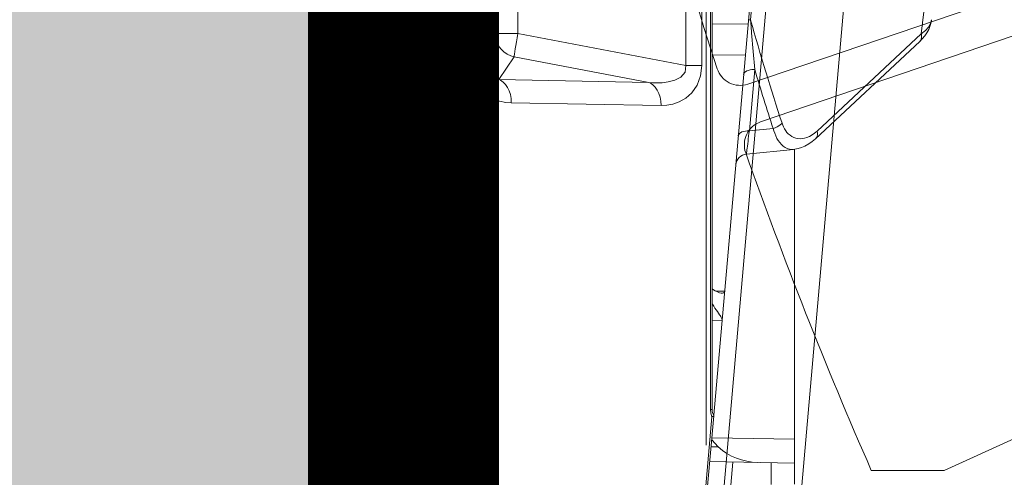
# Model space of a CAD drawing. Units: feet. Extents: x -0.8 to 15.8, y -0.3 to 10.3.
# Drawn here: x 2.8 to 2.9, y 2.8 to 2.8 of the extents above; entities that cross this region are included whole.
import ezdxf
from ezdxf import colors
from ezdxf.entities.mleader import LeaderData, LeaderLine
from ezdxf.math import Vec2, Vec3

# ---------------------------------------------------------------- set-up
doc = ezdxf.new("R2010")
doc.units = ezdxf.units.FT
doc.header["$MEASUREMENT"] = 0
doc.layers.get('0').update_dxf_attribs({"lineweight": 9})
for name, color, linetype, lineweight in [('UGD - DETAIL 1', 253, 'Continuous', 0), ('UGD - DETAIL 2', 7, 'Continuous', 5), ('UGD - DETAIL 4', 7, 'Continuous', 18), ('UGD - DETAIL 5', 7, 'Continuous', 25), ('UGD - DETAIL TEXT', 7, 'Continuous', 5), ('UGD - DETAILS', 7, 'Continuous', 5)]:
    doc.layers.add(name, color=color, linetype=linetype, lineweight=lineweight)
doc.styles.add('UGD_Standard', font='arial.ttf')

# ---------------------------------------------------------------- blocks, each defined once
blk = doc.blocks.new('_Dot')
at = {"color": 0, "linetype": 'ByBlock', "lineweight": -2}
blk.add_line((-0.5, 0), (-1, 0), dxfattribs=at)
at = {"color": 0, "linetype": 'ByBlock', "const_width": 0.5}
blk.add_lwpolyline([(-0.25, 0, 1), (0.25, 0, 1)], format="xyb", close=True, dxfattribs=at)
blk = doc.blocks.new('sub_AQBX_cube_panel_right')
at = {"layer": 'UGD - DETAIL 2'}
for p, q in [((871.6910325920262, 95.41771575008245), (880.6682960597996, 96.46399507262764)), ((871.0549323705796, 95.28496851360462), (862.9285862953375, 86.5772832025526)), ((863.564686516784, 86.71003043903043), (871.6910325920262, 95.41771575008245)), ((862.0452965080345, 84.80760541036052), (834.0537614043826, 84.80760541036057)), ((835.9442801292448, 77.74068713161638), (835.8209266118469, 84.80760541036057)), ((837.8206220021598, 84.80760541036055), (837.9409264005002, 77.91537104542263)), ((915.8496296778469, 84.73149937219543), (839.8183509426387, 78.07962440948512)), ((862.0347736238198, 84.736499581058), (861.6468579827324, 80.80803723350513)), ((834.0261062384131, 82.87740440376557), (835.8546183957416, 82.87740440376557)), ((863.592369618666, 81.04836702100734), (863.7906694917946, 83.03417291109402)), ((868.703845329108, 81.49752851068978), (863.592369618666, 81.04836702100734)), ((878.5151415448676, 81.64563583708222), (872.8488218036422, 81.14989709581192)), ((869.8969139118063, 80.71115768443792), (869.9233045427235, 77.93881449301665)), ((872.5156359486447, 77.93881451334934), (872.4874157253226, 80.93779722596395)), ((835.9105205361326, 79.67477292568948), (833.9672364694708, 79.50475759984603)), ((837.166289437354, 78.45313286614778), (837.1768429521973, 77.84852240570832)), ((837.755704065003, 77.89916619083478), (837.166289437354, 78.45313286614778)), ((847.7186309204428, 78.77080934622383), (847.7265412159168, 77.9388144911337)), ((850.1919202483255, 78.23721961519173), (850.1748034895446, 78.98569660168357)), ((833.8844032894493, 77.56047125987476), (839.7826339228449, 78.07649957515824)), ((839.6928245619475, 77.92028574602283), (833.9272540520852, 77.41586368765046)), ((980.6159676059905, 77.43881448420625), (837.3074278480933, 77.43881448420623)), ((840.3074278480933, 77.93881448420628), (840.3074278480933, 77.79236787479955)), ((910.3981091923541, 77.93881448420625), (840.3074278480933, 77.93881448420622)), ((910.3981091923541, 77.79236787479954), (840.3074278480933, 77.79236787479955)), ((869.0406770946462, 77.07853758194648), (918.9483513534086, 77.07853758194624)), ((869.0406770946462, 77.07853758194648), (869.0406770946462, 75.73412301297829)), ((869.0406770946462, 75.73412301297829), (871.7075463099181, 61.70515657999191)), ((918.9483513534084, 75.73412301297816), (869.0406770946462, 75.73412301297829)), ((865.9291549724242, 61.15574407604348), (865.7039484780652, 73.67318288179041)), ((867.6371086675754, 72.63849676688766), (867.8623151619342, 60.12105796114095)), ((869.7743861204082, 61.39542812592651), (867.6371086675754, 72.63849676688766)), ((867.8623151619342, 60.12105796114095), (869.7743861204082, 61.39542812592651)), ((871.7075463099181, 61.70515657999191), (871.7075463099181, 59.78591178266028)), ((871.7075463099181, 61.70515657999191), (916.2814821381364, 61.7051565799919)), ((871.7075463099181, 59.78591178266028), (869.2760389057329, 58.16534405340525)), ((916.2814821381364, 59.78591178266027), (871.7075463099181, 59.78591178266028)), ((869.2760389057329, 57.59051382504192), (869.2760389057329, 58.16534405340525)), ((869.2760389057329, 58.16534405340525), (918.7129895423217, 58.16534405340524)), ((918.7129895423218, 57.59051382504175), (869.2760389057329, 57.59051382504192)), ((1128.492549766128, 52.69312492089572), (833.4957170417082, 52.69312492089566)), ((833.4897579416624, 52.02091763641156), (1128.498508866174, 52.02091763641162)), ((810.7996422015638, 51.80760541036062), (1151.188624606272, 51.80760541036039))]:
    blk.add_line(p, q, dxfattribs=at)
at = {"layer": 'UGD - DETAIL 2', "flags": 128}
for points in [[(872.8724351150602, 96.27808354595804), (872.8126221545593, 96.2703224947196), (872.56155035583, 96.22098922915455), (872.3063071532301, 96.14268316227273), (872.0473233348914, 96.03311534297815), (871.7858196084064, 95.88980231636133), (871.5242915420333, 95.71073754218925), (871.266840671303, 95.4954257017215), (871.0549323705796, 95.2849685136046)], [(871.6910325920262, 95.41771575008245), (871.9691525045088, 95.76283511529788), (872.2610418335693, 96.02222275374616), (872.5633254984317, 96.19504583007358), (872.8729870313807, 96.27814798584377)], [(871.0549323705796, 95.28496851360461), (871.1466810317121, 95.36101381051498), (871.2578557526297, 95.41401774235321), (871.3850785457195, 95.44236981148369), (871.5244838108199, 95.4452085546391), (871.671835789525, 95.4224477180458), (871.6910325920262, 95.41771575008248)], [(862.9286617450235, 86.57736404753791), (862.6970569660965, 86.30600456822825), (862.4890399003763, 86.00972634410263), (862.3140686874632, 85.69608374430706), (862.1921725732894, 85.41114466070267), (862.1055056003959, 85.13311535237), (862.0503596426632, 84.86012875351943), (862.0347850644754, 84.73428930866369)], [(862.8959979241087, 86.53828445442194), (862.9285862953375, 86.5772832025525)], [(864.2126513532914, 83.77944482006497), (864.0558318919536, 83.83619247185617), (863.9085885107572, 83.90039398783892), (863.742108694694, 83.9883891432765), (863.5908109517322, 84.08585523862556), (863.455335015521, 84.19136382053419), (863.3363206197089, 84.30348643565056), (863.2113121111464, 84.45039788552042), (863.1097194773783, 84.6053103972676), (863.0311345413254, 84.76632356177129), (862.9751491259084, 84.93153696991074), (862.9394341961457, 85.11149294041003), (862.9273589008221, 85.2950107435999), (862.9381754992017, 85.4806531948053), (862.971136250548, 85.66698310935111), (863.0254934141252, 85.85256330256225), (863.1174694662475, 86.07191406140643), (863.2386529787104, 86.28934839225579), (863.3880549845456, 86.50275696237539), (863.564686516784, 86.71003043903043)], [(862.9287565912465, 86.57746558253248), (863.0205492001853, 86.65346466958486), (863.1317613592225, 86.7064182541049), (863.2590139432067, 86.73471736823474), (863.3984404467953, 86.73750215771796), (863.5458044662614, 86.71468800813592), (863.564686516784, 86.71003043903045)], [(862.0347400606862, 84.73610141561153), (862.0303419692483, 84.57765965572486), (862.0526547811664, 84.39552105979355), (862.1057882102086, 84.21712342469169), (862.1868042764052, 84.04969628017466), (862.2975731914505, 83.88678396708801), (862.4378365292555, 83.73028257893117), (862.6073358637309, 83.58208820920355), (862.7711944090447, 83.46585811644317), (862.955784058714, 83.35657132025392), (863.1598483188714, 83.25547762382261), (863.3821306956497, 83.16382683033612), (863.5806278933172, 83.09529771933184), (863.7906694917946, 83.03417291109402)], [(863.7906694917946, 83.03417291109402), (863.8442444542341, 83.20004339911588), (863.9118994869967, 83.35875448119114), (863.9915789261642, 83.50548380143799), (864.0808617523148, 83.63577306374248), (864.1770351519757, 83.74566349482842), (864.2126513532916, 83.77944482006451)], [(868.29593622566, 80.57109028634216), (868.3794141979284, 80.59364394135963), (868.4577075511495, 80.64578118656495), (868.5284373814216, 80.72591785815699), (868.5894545986589, 80.83161904393867), (868.6389052256056, 80.95967306689127), (868.6752867299963, 81.10618907035472), (868.6974936782381, 81.26671523973754), (868.7048513234512, 81.43637406864949), (868.703845329108, 81.49752851068983)], [(872.8488218036423, 81.14989709581187), (872.3040137319948, 81.18807304244777), (871.767919757324, 81.22868383789081), (870.2132764532541, 81.3581871252734), (868.703845329108, 81.49752851069125)], [(860.7391170786293, 79.90995431770374), (860.9107718517945, 79.9402710587894), (861.0745543564497, 79.99993477285658), (861.2254881441056, 80.08713260815809), (861.3589871680346, 80.19921510261221), (861.4709951279787, 80.33277668636676), (861.5581087187787, 80.48375915831494), (861.6176810380797, 80.64757499248151), (861.6468563967891, 80.80799206606929)], [(863.592369618666, 81.04836702100734), (863.3590937943403, 81.01815423657227), (863.1365322480264, 80.9894500134137), (862.9218196987077, 80.96188958464955), (862.7205363765186, 80.93619367832952), (862.5067823964386, 80.90909340271746), (862.3138369968843, 80.884849705991), (862.1386497062132, 80.86309215390325), (861.9883970182287, 80.84472459959538), (861.8675512524619, 80.83028196139641), (861.7723155154462, 80.81929290753767), (861.7018852706774, 80.81169017971081), (861.6599387173642, 80.80790059112273), (861.6468436419466, 80.80786313802494)], [(863.592369618666, 81.04836702100734), (863.5893751507637, 80.8766895294559), (863.57074682814, 80.71234788671397), (863.5370506629473, 80.56033553039826), (863.4893104961061, 80.42527127899915), (863.4289768884175, 80.31125899141908), (863.3578830460074, 80.22176287329742), (863.2781891192859, 80.15950221887589), (863.1923165678714, 80.12636878661961), (863.1619969062035, 80.1219287966597)], [(872.840987870841, 80.96873078043535), (872.8467982941387, 80.98448940539406), (872.8497839875452, 81.03003808408893), (872.849854232278, 81.10399284297685), (872.8488218036423, 81.14989709581192)], [(849.1142903777451, 77.93869259831524), (849.0899926715232, 77.95522718387699), (848.9234897264715, 78.06958591406563), (848.774133027583, 78.1744110050905), (848.6279837065272, 78.27798993710091), (848.4859855987587, 78.37816594040368), (848.3490825397337, 78.47278224530557), (848.2182183649072, 78.55968208211341), (848.1402774960665, 78.60872898063542), (848.064970197809, 78.65314748233173), (847.9929923189441, 78.69189126606916), (847.9250397082815, 78.72391401071454), (847.8780213172322, 78.7425335909702), (847.8335203524043, 78.75674604024485), (847.7918877043171, 78.7663382329426), (847.7534742634903, 78.77109704346755), (847.7186309204428, 78.77080934622383)], [(850.1748034895446, 78.98569660168357), (850.1380258321599, 78.97814741023417), (850.1065235084518, 78.96283258439188), (850.0804220557296, 78.94041704789062), (850.0598470113023, 78.91156572446434), (850.0407843407378, 78.86452356699836), (850.0303702607372, 78.80903606365949), (850.027982065804, 78.74848938807604)], [(850.027982065804, 78.74848938807604), (850.028042834025, 78.74681144139767), (850.0332401233254, 78.67955792716283), (850.0556613330187, 78.56523767837774), (850.0943934829235, 78.44385862412473), (850.1484225643758, 78.31819603524164), (850.2167345687125, 78.19102518256626), (850.3032660782013, 78.05792035854981), (850.3944396030375, 77.93858100444193)], [(839.7826339228449, 78.07649957515824), (839.7735586495993, 78.07378140005287), (839.7640659141997, 78.06724274841325), (839.7539690774099, 78.0566106449407), (839.7436534321172, 78.04215642829186), (839.7335271705637, 78.02458862094655), (839.7233734249909, 78.00368259667455), (839.7129921413773, 77.97886546543012), (839.7027382900548, 77.95085088439141), (839.6940262076693, 77.92417953856692), (839.6928245619474, 77.92028574602271)], [(840.3074278480933, 77.79236787479955), (839.9867009026469, 77.82625743600792), (839.6928245619475, 77.92028574602283)], [(865.7039484780652, 73.67318288179041), (865.724502791593, 74.15149058162473), (865.814694523601, 74.65899993563751), (865.9978503498518, 75.19179335698175), (866.3037855567671, 75.7339758980117), (866.7628585952123, 76.25099311122305), (867.3913597030294, 76.68736760529418), (868.171216010942, 76.97844179124087), (869.0406770946462, 77.07853758194648)], [(869.0406770946462, 75.73412301297829), (868.4978953447297, 75.67638758858433), (868.0745190609111, 75.32721946760671), (867.8075579020866, 74.81416839146526), (867.6677660420744, 74.27241130492888), (867.6091924322409, 73.77373047158322), (867.5969627643424, 73.33846082645562), (867.6101048044687, 72.96346159534676), (867.6371086675754, 72.63849676688766)], [(865.7039484780652, 73.67318288179041), (866.0512167313376, 73.65482172465286), (866.3879334145391, 73.59404829883294), (866.7038675617133, 73.49270917410749), (866.98941967374, 73.35388348847836), (867.2359133942564, 73.18178939012284), (867.4358591363517, 72.9816558710968), (867.5831816498753, 72.75956388705822), (867.6371086675753, 72.63849676688766)], [(869.2760389057329, 57.59051382504192), (868.3780920482754, 57.70759026630058), (867.5883095241317, 58.0401489770651), (866.9680600660693, 58.52252559384117), (866.5251338677774, 59.07494130894657), (866.232979586297, 59.63742967534747), (866.0557357740524, 60.17769004382149), (865.9620957906006, 60.68391807152418), (865.9291549724242, 61.15574407604348)], [(865.9291549724242, 61.15574407604348), (866.2764232256966, 61.13738291890603), (866.6131399088981, 61.07660949308612), (866.9290740560722, 60.97527036836069), (867.214626168099, 60.83644468273157), (867.4611198886153, 60.66435058437607), (867.6610656307107, 60.46421706535004), (867.8083881442343, 60.24212508131146), (867.8623151619342, 60.12105796114083)], [(871.7075463099181, 61.70515657999191), (871.3663527246815, 61.6414359880685), (871.0355261338028, 61.58177232115099), (870.7251185357652, 61.52797842955389), (870.4445615082908, 61.48168881344023), (870.2023796346275, 61.4443099593615), (870.0059314884021, 61.4169776048758), (869.8611860470854, 61.4005222297372), (869.7743861204082, 61.39542812592649)], [(871.7075463099181, 59.78591178266028), (871.3644440028103, 59.82175455049095), (871.0317666856082, 59.91694434259409), (870.7196225901772, 60.06858886532657), (870.437496056834, 60.27208047663524), (870.1939593574674, 60.52123618692816), (869.9964122313974, 60.80848552608321), (869.8508570480412, 61.12510056835021), (869.7743861204082, 61.39542812592653)], [(867.8623151619342, 60.12105796114095), (867.8441712446496, 59.94494803908489), (867.8377932695142, 59.7384468227952), (867.8532132445846, 59.49338218226765), (867.9093284785242, 59.20321351841883), (868.0396252989117, 58.8714138660249), (868.2937143352267, 58.5303186386091), (868.7142074121984, 58.26123584345736), (868.9831297788425, 58.18721118730633), (869.2760389057329, 58.16534405340525)]]:
    blk.add_lwpolyline(points, dxfattribs=at)
at = {"layer": 'UGD - DETAIL 2'}
for centre, radius, start, end in [((932.7569167244233, 293.4014164672709), 220.5440711343884, 251.8927785828441, 254.238254306625), ((840.8761509678146, 81.80950294478212), 5.0026611030487, 181.0213122667685, 222.1361399451285), ((840.3101306078471, 78.98707540551956), 1.048531368886531, 240.1735633648533, 269.8522730546978)]:
    blk.add_arc(centre, radius, start, end, dxfattribs=at)
at = {"layer": 'UGD - DETAIL 2', "extrusion": (0, 0, -1)}
blk.add_arc((-931.8288322610197, 291.9524957433678), 219.718131268363, 286.6963710490081, 288.0388092446473, dxfattribs=at)
blk = doc.blocks.new('sub_AQBX_cube_right')
at = {"linetype": 'Continuous'}
for p, q in [((-31.72777545845565, 25.91938905503798), (-44.69134793919511, 174.0937005405335)), ((-25.25250992085785, 25.91938905503798), (-38.21608240159912, 174.0937005405335))]:
    blk.add_line(p, q, dxfattribs=at)
blk = doc.blocks.new('sub_AQBX_cube_panel_simple')
for points in [[(-1.222741830374645, -0.1718806911841071, -0.4142620527871992), (-1.221127953141803, -0.1702670106500221), (-0.1052547545045286, -0.170266843415412, 0.4075348603872562), (-0.1019622897726435, -0.1670487839873616), (-0.1009658697839484, -0.11028023003756, -0.3962915678544486), (-0.08850067818360685, -0.09748059081709215), (0.08824944466201146, -0.09745032438530643, -0.4082891055981678), (0.1013465652846435, -0.11028023003756), (0.1023429852733386, -0.1670487839873616, 0.4106315851484007), (0.1056354500052237, -0.170266843415412), (1.221507940341581, -0.1702668434154049, -0.4140201649997239), (1.223122854051923, -0.1718806910773623), (1.223122854051923, -1.139780895693441, -0.4144069753059734), (1.221507940341581, -1.141394743415404), (0.1056354500052237, -1.141394743415404, 0.4075349477671305), (0.1023429852733386, -1.144612802843454), (0.1013465652846435, -1.201381356793256, -0.4098932580431153), (0.08825335593456884, -1.214211075113923), (-0.08786874916131637, -1.214211262445509, -0.4081898375276133), (-0.1009658697839484, -1.201381356793256), (-0.1019622897726435, -1.144612802843454, 0.4106315851484007), (-0.1052547545045286, -1.141394743415404), (-1.221127244914356, -1.141394576025426, -0.4140492520649468), (-1.222741830374645, -1.139780895646702)], [(-0.9622529011241454, -0.9769324851458592), (-1.120225755369177, -1.030556328257639, -0.417305736955802), (-1.128538511194165, -1.026402254035105, -0.01837919021789744), (-1.154344440504275, -0.9358334133135955, -0.4169463997411985), (-1.149476904299775, -0.9279238803672456), (-0.9870107546483382, -0.8900427826238797, -0.4113403194037699), (-0.9791753786845163, -0.8948619911408429, 0.0205732458503864), (-0.9581412587257887, -0.9687104374164122, -0.410963365043889)]]:
    blk.add_lwpolyline(points, format="xyb", close=True)
blk.add_lwpolyline([(-1.086768577255128, -1.135269713119058, -0.01807114001299746), (-1.120811569305374, -1.049158578344588, -0.4169463997411985), (-1.116753982481214, -1.04080456079037), (-0.9588554699745089, -0.9869688189736223, -0.4113403194037699), (-0.9505800441406222, -0.9909856852263275, 0.0205732458503864), (-0.9223126729299338, -1.062378842773747, -0.410963365043889), (-0.9255870557870196, -1.070968725717208), (-1.066997248231388, -1.13526971608492)], format="xyb")
blk.add_lwpolyline([(-1.086768585781726, -1.135269693640744), (-1.066997198872343, -1.135269693640744)])
blk = doc.blocks.new('sub_AQBX_cross2.5')
at = {"layer": 'UGD - DETAIL 1'}
h = blk.add_hatch(dxfattribs=at)
h.set_pattern_fill('GRAVEL', color=256, scale=0.2000131690229853)
h.set_pattern_definition([(228.012787504, (30.67377781077878, 14.70241969876243), (-1.600105352183895, -1.800118521206869), [0.02690897170767635, -2.663993008791375]), (184.969740728, (30.65577662556672, 14.68241838186013), (2.400158028275819, 0.2000131690229923), [0.04617664030599856, -4.57148594244453]), (132.510447078, (30.60977359669143, 14.67841811847968), (2.000131690229877, -2.200144859252811), [0.03255974375891374, -3.22341875162363]), (267.273689006, (30.53176846077246, 14.62841482622393), (0.2000131690229902, 4.00026338045971), [0.04205036862905433, -4.162985702550048]), (292.833654178, (30.52976832908224, 14.5864120607291), (-1.000065845114924, 2.400158028275829), [0.04123371485993347, -4.082143397121492]), (357.273689006, (30.54576938260407, 14.54840955861473), (-4.00026338045971, 0.2000131690229904), [0.04205036862905433, -4.162985702550048]), (37.6942404667, (30.5877721480989, 14.5464094269245), (-2.600171197298809, -2.000131690229848), [0.05560946137029158, -5.505332185146409]), (72.2553283749, (30.63177504528396, 14.58041166565841), (1.400092183160903, 4.400289718505678), [0.05250105671050525, -5.197606513827766]), (121.429565615, (30.6477760988058, 14.63041495791416), (-1.600105352183887, 2.600171197298807), [0.04219277800539875, -4.177089644784609]), (175.236358309, (30.62577465021327, 14.6664173283383), (2.200144859252835, -0.2000131690229929), [0.04816957152214361, -2.360307920272104]), (222.397437798, (30.57777148964775, 14.67041759171875), (-2.400158028275817, -2.200144859252833), [0.06229370146587074, -6.167081046383133]), (138.814074834, (30.72978149810522, 14.6264146945337), (-1.400092183160904, 1.200079014137912), [0.02126159988031233, -2.104907551301169]), (171.46923439, (30.71378044458338, 14.64041561636531), (2.600171197298809, -0.4000263380459697), [0.04045006326370148, -4.00456594697544]), (225, (30.67377781077878, 14.646416011436), (-2.220592254775614e-17, -0.2000131690229719), [0.02828606237639961, -0.2545752739091294]), (203.198590514, (30.65977688894718, 14.67041759171875), (1.000065845114924, 0.4000263380459657), [0.01523260292645252, -1.50802231053741]), (291.801409486, (30.64577596711556, 14.66441719664807), (-0.2000131690229221, 0.6000395070689765), [0.02154201834328259, -1.055561860442742]), (30.96375653209999, (30.65377649387648, 14.64441587974576), (0.6000395070689667, 0.4000263380459665), [0.0349881036440218, -1.131279063264568]), (161.565051177, (30.68377846922994, 14.66241706495783), (0.400026338045973, -0.2000131690229807), [0.02529986576288638, -0.6071973103779853]), (16.389540334, (30.52976832908224, 14.66441719664807), (2.000131690229847, 0.6000395070689648), [0.03544233355087299, -3.508800051464843]), (70.3461759419, (30.56377056781614, 14.67441785509921), (-0.8000526760921854, -2.200144859253518), [0.02973415772012602, -2.943675363344709]), (293.198590514, (30.68377846922994, 14.70241969876243), (-0.4000263380459648, 1.000065845114925), [0.03046500583973601, -1.492789907624126]), (343.610459666, (30.69577925937131, 14.67441785509921), (-2.000131690229847, 0.6000395070689647), [0.03544233355087294, -3.508800051464757]), (339.44395478, (30.52976832908224, 14.54040903185381), (-1.000065845114934, 0.4000263380459755), [0.03417825032264767, -1.674735014922557]), (294.775140569, (30.56177043612591, 14.52840824171244), (-1.000065845114928, 2.200144859252839), [0.02863748551437299, -2.835115278855509]), (66.8014094864, (30.68577860092017, 14.50240652973945), (0.4000263380459669, 1.000065845114921), [0.03046500583973601, -1.492789907624126]), (17.3540246363, (30.69777939106154, 14.53040837340266), (-2.600171197298804, -0.8000526760919339), [0.03352840753649206, -3.319303268363027]), (69.44395478040002, (30.5877721480989, 14.50240652973945), (-0.4000263380459721, -1.000065845114918), [0.01708912516132384, -1.691824140083881]), (101.309932474, (30.67377781077878, 14.50240652973945), (-0.2000131690229781, 0.8000526760919437), [0.01019867148848202, -1.009672380335255]), (165.963756532, (30.67177767908856, 14.5124071881906), (0.6000395070689477, -0.2000131690229856), [0.04123371485993354, -0.7834417075363612]), (186.009005957, (30.63177504528396, 14.52240784664175), (2.000131690229863, 0.2000131690229819), [0.03821251594184134, -3.783033712797589]), (303.690067526, (30.65377649387648, 14.6264146945337), (-0.2000131690229828, 0.4000263380459678), [0.02884629926283293, -0.6923114374175874]), (353.157226587, (30.66977754739833, 14.60241311425094), (3.400223873390753, -0.4000263380459812), [0.05036211588097357, -4.985840796450824]), (60.9453959009, (30.71978083965407, 14.59641271918025), (-0.8000526760919364, -1.400092183160893), [0.02059255582993048, -2.038669055757445]), (90, (30.72978149810522, 14.61441390439232), (-0.2000131690229853, 0.2000131690229853), [0.01200079014137912, -0.1880123788816062]), (120.256437164, (30.6277747819035, 14.52840824171244), (0.8000526760919431, -1.400092183160899), [0.02778662949334921, -2.75088511831083]), (48.01278750419999, (30.61377386007189, 14.55240982199519), (1.600105352183883, 1.800118521206863), [0.0538179434153527, -2.637084037083699]), (0, (30.64977623049602, 14.59241245579979), (0.2000131690229853, 0.2000131690229853), [0.05200342394597619, -0.1480097450770091]), (325.3048464690001, (30.701779654442, 14.59241245579979), (2.000131690229881, -1.400092183160862), [0.03162488220690024, -3.130860998497459]), (254.054604099, (30.72778136641499, 14.57441127058772), (-0.2000131690229929, -0.8000526760919422), [0.02912231743608471, -1.426995532354483]), (207.645975364, (30.71978083965407, 14.5464094269245), (-3.800250211436711, -2.000131690229863), [0.04741612191443401, -4.694203906496839]), (175.42607874, (30.67777807415924, 14.52440797833198), (-2.6001711972988, 0.2000131690229856), [0.0501631027777957, -4.966141656232193])])
edge = h.paths.add_edge_path(flags=16)
edge.add_arc((9.607150225630953, 3.809962064969894), 0.0005062855516193565, 0, 360)
edge = h.paths.add_edge_path()
edge.add_line((7.791903250222032, 4.482326393587137), (7.792415699101602, 4.337868536136822))
edge.add_line((7.792415699101602, 4.337868536136822), (7.817387803410437, 4.337868536136822))
edge.add_line((7.817387803410437, 4.337868536136822), (7.805129718395484, 4.325059670354459))
edge.add_line((7.805129718395484, 4.325059670354459), (7.805129718395484, 4.170191573909461))
edge.add_line((7.805129718395484, 4.170191573909461), (9.284788649732436, 4.170191573909458))
edge.add_line((9.284788649732436, 4.170191573909458), (9.43139085807553, 4.168758281446516))
edge.add_line((9.43139085807553, 4.168758281446516), (9.430246946405532, 3.975970403976589))
edge.add_arc((-130.8937482327685, 3.565361700766545), 140.3245959286967, -0.475413972313504, 0.16765542164972658, ccw=False)
edge.add_line((9.426017108676358, 2.401026236280851), (9.808170643080441, 2.401026236280851))
edge.add_line((9.808170643080441, 2.401026236280851), (9.808170643080441, 4.48500998725458))
edge.add_line((9.808170643080441, 4.48500998725458), (7.791903250222032, 4.482326393587137))
h.paths.add_polyline_path([(5.789466598744426, 4.48500998725458), (5.753918640729428, 4.422631288779828), (5.821756695811795, 4.170191573909475), (7.299294215332304, 4.1676504636819), (7.299294215332304, 4.325059670354459), (7.28373043744487, 4.337868536136822), (7.308702541755557, 4.337868536136821), (7.308702541755557, 4.378699109368926), (7.312547639891782, 4.384564623591436), (7.3419478893553, 4.393941171194388), (7.338224301208016, 4.407644368364), (7.313423265647498, 4.412217594131343), (7.308702518070979, 4.419644925950191), (7.308702518070979, 4.441926970646872), (7.312938454232993, 4.449107379369448), (7.338224273631287, 4.453927578188775), (7.340474738736378, 4.471351287075827), (7.309214889770313, 4.48232637374025)])
h.paths.add_polyline_path([(5.611971721540614, 4.422631288779835), (5.647519679555635, 4.485009987254587), (2.295095539469211, 4.48500998725458), (2.413686093998577, 3.734216192647131), (2.886340668612639, 3.734216192647131), (2.886340668612639, 4.16700386937559), (2.950519984810216, 4.170191573909458), (5.67980977662297, 4.170191573909458)])
h = blk.add_hatch(dxfattribs=at)
h.set_pattern_fill('GRAVEL', color=256, scale=0.2000131690229853)
h.set_pattern_definition([(228.012787504, (30.67377781077878, 17.6397099302295), (-1.600105352183895, -1.800118521206869), [0.02690897170767635, -2.663993008791375]), (184.969740728, (30.65577662556672, 17.61970861332721), (2.400158028275819, 0.2000131690229923), [0.04617664030599856, -4.57148594244453]), (132.510447078, (30.60977359669143, 17.61570834994674), (2.000131690229877, -2.200144859252811), [0.03255974375891374, -3.22341875162363]), (267.273689006, (30.53176846077246, 17.565705057691), (0.2000131690229902, 4.00026338045971), [0.04205036862905433, -4.162985702550048]), (292.833654178, (30.52976832908224, 17.52370229219617), (-1.000065845114924, 2.400158028275829), [0.04123371485993347, -4.082143397121492]), (357.273689006, (30.54576938260407, 17.4856997900818), (-4.00026338045971, 0.2000131690229904), [0.04205036862905433, -4.162985702550048]), (37.6942404667, (30.5877721480989, 17.48369965839157), (-2.600171197298809, -2.000131690229848), [0.05560946137029158, -5.505332185146409]), (72.2553283749, (30.63177504528396, 17.51770189712548), (1.400092183160903, 4.400289718505678), [0.05250105671050525, -5.197606513827766]), (121.429565615, (30.6477760988058, 17.56770518938122), (-1.600105352183887, 2.600171197298807), [0.04219277800539875, -4.177089644784609]), (175.236358309, (30.62577465021327, 17.60370755980536), (2.200144859252835, -0.2000131690229929), [0.04816957152214361, -2.360307920272104]), (222.397437798, (30.57777148964775, 17.60770782318583), (-2.400158028275817, -2.200144859252833), [0.06229370146587074, -6.167081046383133]), (138.814074834, (30.72978149810522, 17.56370492600077), (-1.400092183160904, 1.200079014137912), [0.02126159988031233, -2.104907551301169]), (171.46923439, (30.71378044458338, 17.57770584783238), (2.600171197298809, -0.4000263380459697), [0.04045006326370148, -4.00456594697544]), (225, (30.67377781077878, 17.58370624290307), (-2.220592254775614e-17, -0.2000131690229719), [0.02828606237639961, -0.2545752739091294]), (203.198590514, (30.65977688894718, 17.60770782318583), (1.000065845114924, 0.4000263380459657), [0.01523260292645252, -1.50802231053741]), (291.801409486, (30.64577596711556, 17.60170742811513), (-0.2000131690229221, 0.6000395070689765), [0.02154201834328259, -1.055561860442742]), (30.96375653209999, (30.65377649387648, 17.58170611121283), (0.6000395070689667, 0.4000263380459665), [0.0349881036440218, -1.131279063264568]), (161.565051177, (30.68377846922994, 17.5997072964249), (0.400026338045973, -0.2000131690229807), [0.02529986576288638, -0.6071973103779853]), (16.389540334, (30.52976832908224, 17.60170742811513), (2.000131690229847, 0.6000395070689648), [0.03544233355087299, -3.508800051464843]), (70.3461759419, (30.56377056781614, 17.61170808656628), (-0.8000526760921854, -2.200144859253518), [0.02973415772012602, -2.943675363344709]), (293.198590514, (30.68377846922994, 17.6397099302295), (-0.4000263380459648, 1.000065845114925), [0.03046500583973601, -1.492789907624126]), (343.610459666, (30.69577925937131, 17.61170808656628), (-2.000131690229847, 0.6000395070689647), [0.03544233355087294, -3.508800051464757]), (339.44395478, (30.52976832908224, 17.47769926332089), (-1.000065845114934, 0.4000263380459755), [0.03417825032264767, -1.674735014922557]), (294.775140569, (30.56177043612591, 17.4656984731795), (-1.000065845114928, 2.200144859252839), [0.02863748551437299, -2.835115278855509]), (66.8014094864, (30.68577860092017, 17.43969676120652), (0.4000263380459669, 1.000065845114921), [0.03046500583973601, -1.492789907624126]), (17.3540246363, (30.69777939106154, 17.46769860486973), (-2.600171197298804, -0.8000526760919339), [0.03352840753649206, -3.319303268363027]), (69.44395478040002, (30.5877721480989, 17.43969676120652), (-0.4000263380459721, -1.000065845114918), [0.01708912516132384, -1.691824140083881]), (101.309932474, (30.67377781077878, 17.43969676120652), (-0.2000131690229781, 0.8000526760919437), [0.01019867148848202, -1.009672380335255]), (165.963756532, (30.67177767908856, 17.44969741965766), (0.6000395070689477, -0.2000131690229856), [0.04123371485993354, -0.7834417075363612]), (186.009005957, (30.63177504528396, 17.45969807810881), (2.000131690229863, 0.2000131690229819), [0.03821251594184134, -3.783033712797589]), (303.690067526, (30.65377649387648, 17.56370492600077), (-0.2000131690229828, 0.4000263380459678), [0.02884629926283293, -0.6923114374175874]), (353.157226587, (30.66977754739833, 17.53970334571801), (3.400223873390753, -0.4000263380459812), [0.05036211588097357, -4.985840796450824]), (60.9453959009, (30.71978083965407, 17.53370295064732), (-0.8000526760919364, -1.400092183160893), [0.02059255582993048, -2.038669055757445]), (90, (30.72978149810522, 17.55170413585939), (-0.2000131690229853, 0.2000131690229853), [0.01200079014137912, -0.1880123788816062]), (120.256437164, (30.6277747819035, 17.4656984731795), (0.8000526760919431, -1.400092183160899), [0.02778662949334921, -2.75088511831083]), (48.01278750419999, (30.61377386007189, 17.48970005346226), (1.600105352183883, 1.800118521206863), [0.0538179434153527, -2.637084037083699]), (0, (30.64977623049602, 17.52970268726686), (0.2000131690229853, 0.2000131690229853), [0.05200342394597619, -0.1480097450770091]), (325.3048464690001, (30.701779654442, 17.52970268726686), (2.000131690229881, -1.400092183160862), [0.03162488220690024, -3.130860998497459]), (254.054604099, (30.72778136641499, 17.51170150205479), (-0.2000131690229929, -0.8000526760919422), [0.02912231743608471, -1.426995532354483]), (207.645975364, (30.71978083965407, 17.48369965839157), (-3.800250211436711, -2.000131690229863), [0.04741612191443401, -4.694203906496839]), (175.42607874, (30.67777807415924, 17.46169820979905), (-2.6001711972988, 0.2000131690229856), [0.0501631027777957, -4.966141656232193])])
edge = h.paths.add_edge_path(flags=16)
edge.add_arc((9.604633006689287, 2.113898003085885), 0.0004383402306871176, 0, 360)
edge = h.paths.add_edge_path()
edge.add_line((5.729674872855015, 1.95245338123854), (5.790636530703595, 2.159637882911243))
edge.add_line((5.790636530703595, 2.159637882911243), (2.950519984810216, 2.159637882911236))
edge.add_line((2.950519984810216, 2.159637882911236), (2.886340668612628, 2.207650171017468))
edge.add_line((2.886340668612628, 2.207650171017468), (2.886340668612632, 2.350785826736379))
edge.add_arc((182.303679587692, 3.365600172648809), 179.4202088755903, 179.9263425613039, 180.3240710140628, ccw=False)
edge.add_line((2.883618973900016, 3.596256418330553), (2.435477331827747, 3.596256418330553))
edge.add_line((2.435477331827747, 3.596256418330553), (2.69512187751518, 1.95245338123854))
edge.add_line((2.69512187751518, 1.95245338123854), (5.729674872855015, 1.95245338123854))
h.paths.add_polyline_path([(5.93258344989241, 2.159637882911236), (5.871621792043819, 1.95245338123854), (9.808170643080441, 1.95245338123854), (9.80817064308043, 2.263066461964292), (9.430246946405527, 2.263066461964292), (9.429358454309748, 2.162631655762683), (9.399333964973472, 2.161718014929916), (9.284788649732436, 2.159637882911236)])
at = {"layer": 'UGD - DETAIL 5'}
blk.add_lwpolyline([(5.681310237915626, 4.164608040884714, 0.01600106015592875, 0.01600106015592875, 0), (2.881658016524627, 4.164608040884714, 0.01600106015592875, 0.01600106015592875, 0), (2.881658182376873, 2.160639929180255, 0.01600106015592875, 0.01600106015592875, 0), (5.790640439564261, 2.159651167578643, 0, 0, 0)], format="xyseb", dxfattribs=at)
at = {"layer": 'UGD - DETAIL 1', "color": 4, "linetype": 'Continuous', "xscale": -0.001002417020332232, "yscale": 0.001002417020332232, "zscale": 0.001002417020332232}
blk.add_blockref('sub_AQBX_cube_right', (2.883220402118599, 2.986699540053609), dxfattribs=at)
at = {"layer": 'UGD - DETAIL 4', "xscale": 0.3090527237518209, "yscale": 0.3090527237518209, "zscale": 0.3090527237518209}
blk.add_blockref('sub_AQBX_cube_panel_simple', (3.256712075252227, 3.364815373336294), dxfattribs=at)
at = {"layer": 'UGD - DETAIL 4', "color": 4, "linetype": 'Continuous', "xscale": -0.001002417020332399, "yscale": 0.001002417020332399, "zscale": 0.001002417020332399, "rotation": 270}
blk.add_blockref('sub_AQBX_cube_panel_right', (2.829386292641217, 2.176729284100058), dxfattribs=at)
blk = doc.blocks.new('*U30')
blk.add_blockref('sub_AQBX_cross2.5', (-3.042011087472929e-14, -0.2500000000000213))
at = {"layer": 'UGD - DETAIL TEXT'}
ml = blk.add_multileader_mtext('Standard', dxfattribs=at)
ml.set_content('GRILLE LATÉRALE CUBE^J(TYPIQUE POUR LES^JCÔTÉS EXTÉRIEURS)', color=256, style='UGD_Standard')
ml.set_leader_properties(color=256, linetype='ByLayer', lineweight=-1)
ml.set_arrow_properties(name='DOT')
ml.build(insert=Vec2(0, 0))
ml.multileader.update_dxf_attribs({"dogleg_length": 0.075, "arrow_head_size": 0.075})
ctx = ml.context
ctx.base_point, ctx.char_height, ctx.arrow_head_size, ctx.landing_gap_size, ctx.plane_origin = Vec3(0.1877750077486957, 3.160634471853108), 0.075, 0.075, 0.075, Vec3(4.057473620960174, 1.728837484908521)
ctx.text_align_type = 2
notes = []
notes.append((ctx, [(1, (1, 1, 0), (1.659330260136144, 3.160634471853108), (-1, 0), 0.075, [(0, [(3.063525043743336, 2.987057606381275)], 0, [])])]))
ctx.mtext.insert, ctx.mtext.alignment, ctx.mtext.flow_direction = Vec3(1.509330260136144, 3.209159369533872), 3, 5
for ctx, leaders in notes:
    for number, flags, end, landing, length, lines in leaders:
        leader = LeaderData()
        leader.index, (leader.has_last_leader_line, leader.has_dogleg_vector, leader.attachment_direction) = number, flags
        leader.last_leader_point, leader.dogleg_vector, leader.dogleg_length = Vec3(end), Vec3(landing), length
        for number, points, colour, breaks in lines:
            line = LeaderLine()
            line.index, line.vertices, line.color, line.breaks = number, Vec3.list(points), colors.encode_raw_color(colour), breaks
            leader.lines.append(line)
        ctx.leaders.append(leader)

msp = doc.modelspace()

# ---------------------------------------------------------------- block references
at = {"layer": 'UGD - DETAILS'}
msp.add_blockref('*U30', (0, -1.77635683940025e-15), dxfattribs=at)

doc.saveas('drawing.dxf')
